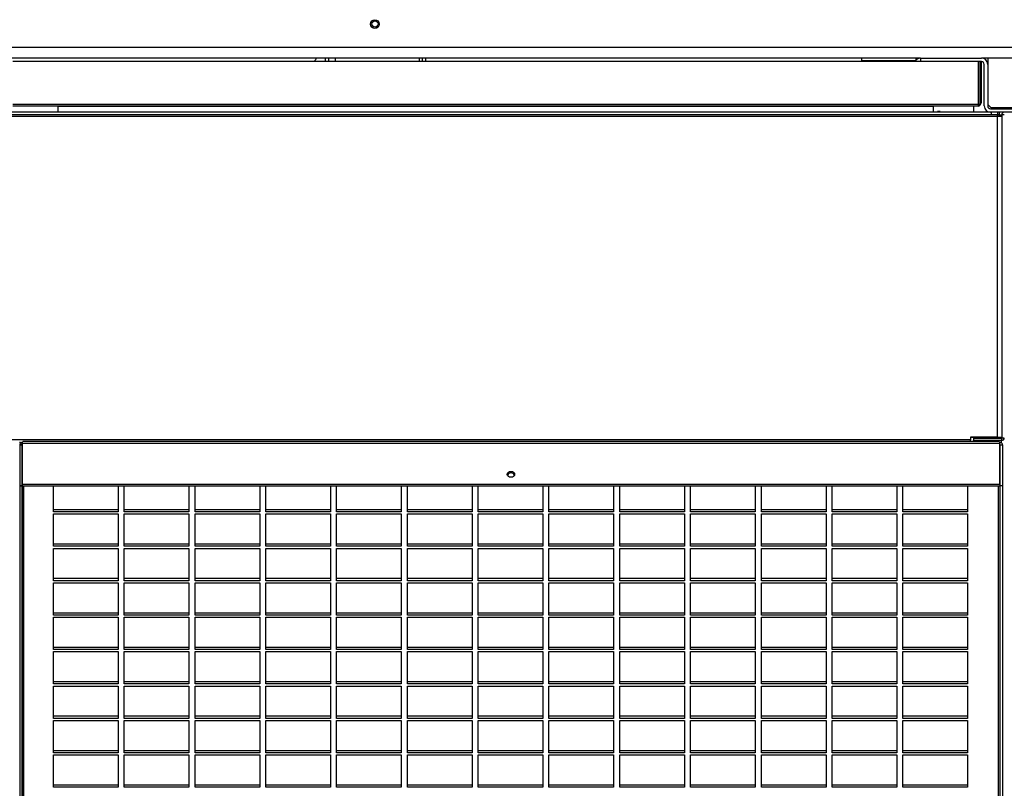
# Model space of a CAD drawing. Units: millimetres. Extents: x 465 to 16470, y 452 to 11592.
# Drawn here: x 11210 to 11773, y 9504 to 9944 of the extents above; entities that cross this region are included whole.
import ezdxf

# ---------------------------------------------------------------- set-up
doc = ezdxf.new("R2010")
doc.units = ezdxf.units.MM

msp = doc.modelspace()

# ---------------------------------------------------------------- linework, layer by layer
at = {"color": 7, "linetype": 'Continuous', "lineweight": 25}
for p, q in [((8934.23, 9927.99), (11809.63, 9927.99)), ((11725.53, 9921.69), (9018.33, 9921.69)), ((11384.93, 9921.69), (11384.93, 9919.69)), ((11386.93, 9919.69), (11386.93, 9921.69)), ((11440.43, 9921.69), (11440.43, 9919.69)), ((11442.43, 9919.69), (11442.43, 9921.69)), ((11691.93, 9919.69), (11691.93, 9921.69)), ((11722.54, 9920.09), (11691.93, 9920.09)), ((11725.53, 9921.69), (11725.53, 9919.69)), ((11725.53, 9921.69), (11760.33, 9921.69)), ((11809.63, 9921.69), (11760.33, 9921.69)), ((11763.93, 9921.69), (11763.93, 9918.09)), ((11758.67, 9919.69), (11206.19, 9919.69)), ((11760.33, 9919.69), (11725.53, 9919.69)), ((11758.67, 9895.2), (11758.67, 9919.69)), ((11758.68, 9895.2), (11758.68, 9919.69)), ((11759.68, 9895.2), (11759.68, 9919.69)), ((11760.18, 9919.69), (11760.18, 9896.09)), ((11761.93, 9894.29), (11761.93, 9918.09)), ((11763.93, 9918.09), (11763.93, 9894.29)), ((11758.67, 9895.2), (11206.19, 9895.2)), ((11758.67, 9894.19), (11206.19, 9894.19)), ((11232.18, 9894.19), (11232.18, 9894.18)), ((11232.18, 9894.18), (11732.68, 9894.18)), ((11232.18, 9890.69), (11232.18, 9894.18)), ((11732.68, 9894.18), (11732.68, 9894.19)), ((11732.68, 9894.18), (11732.68, 9890.69)), ((11755.98, 9890.69), (11755.98, 9894.19)), ((11758.67, 9894.19), (11758.67, 9895.2)), ((11759.68, 9895.2), (11758.68, 9895.2)), ((11765.93, 9893.19), (11763.93, 9895.19)), ((11765.53, 9892.69), (11843.33, 9892.69)), ((11804.93, 9893.19), (11765.93, 9893.19)), ((11769.59, 9888.35), (8969.59, 9888.35)), ((11766.06, 9890.69), (8973.13, 9890.69)), ((11766.06, 9889.19), (8973.13, 9889.19)), ((11735.23, 9891.19), (11735.23, 9890.69)), ((11736.73, 9891.19), (11735.23, 9891.19)), ((11736.73, 9890.69), (11736.73, 9891.19)), ((11843.33, 9890.69), (11765.53, 9890.69)), ((11766.06, 9889.19), (11766.06, 9890.69)), ((11769.59, 9889.19), (11766.06, 9889.19)), ((11769.59, 9890.69), (11769.59, 9889.19)), ((11769.59, 9888.35), (11769.59, 9889.19)), ((11769.59, 9704.76), (11769.59, 9888.35)), ((11771.93, 9888.35), (11769.59, 9888.35)), ((11770.42, 9890.69), (11770.42, 9889.18)), ((11770.42, 9889.18), (11770.43, 9889.18)), ((11770.43, 9889.18), (11771.93, 9889.18)), ((11770.43, 9888.35), (11770.43, 9889.18)), ((11773.43, 9889.18), (11771.93, 9889.18)), ((11771.93, 9889.18), (11771.93, 9704.18)), ((11754.04, 9703.26), (8985.15, 9703.26)), ((11210.13, 9700.31), (11210.09, 9700.38)), ((11211.45, 9700.31), (11210.12, 9700.31)), ((11210.13, 9700.31), (11210.13, 9676.92)), ((11210.13, 9700.31), (11211.46, 9700.31)), ((11211.48, 9700.37), (11211.45, 9700.31)), ((11211.45, 9676.92), (11211.45, 9700.31)), ((11211.46, 9701.21), (11211.46, 9677.82)), ((11211.46, 9701.21), (11770.92, 9701.21)), ((11770.43, 9702.15), (11211.96, 9702.15)), ((11754.04, 9704.76), (11754.04, 9703.26)), ((11769.59, 9704.76), (11754.04, 9704.76)), ((11754.04, 9702.15), (11754.04, 9703.26)), ((11755.93, 9704.18), (11771.92, 9704.18)), ((11755.93, 9702.97), (11755.93, 9704.18)), ((11755.93, 9702.97), (11771.92, 9702.97)), ((11755.93, 9702.15), (11755.93, 9702.97)), ((11769.59, 9704.76), (11771.93, 9704.76)), ((11770.08, 9704.46), (11770.08, 9704.46)), ((11770.92, 9677.82), (11770.92, 9701.21)), ((11770.93, 9700.31), (11772.43, 9700.31)), ((11770.93, 9700.31), (11770.93, 9676.92)), ((11771.92, 9704.18), (11771.92, 9702.97)), ((11773.43, 9704.18), (11771.93, 9704.18)), ((11772.43, 9700.31), (11772.43, 9676.92)), ((11211.46, 9677.82), (11770.92, 9677.82)), ((11211.46, 9677.82), (11211.46, 9676.92)), ((11770.92, 9677.82), (11770.92, 9676.92)), ((11209.95, 9676.92), (11211.45, 9676.92)), ((11211.63, 9676.92), (11210.13, 9676.92)), ((11210.13, 9676.92), (11210.13, 9064.41)), ((11211.45, 9064.41), (11211.45, 9676.92)), ((11211.46, 9676.92), (11770.92, 9676.92)), ((11211.63, 9676.92), (11211.63, 9064.41)), ((11211.63, 9676.92), (11211.63, 9676.92)), ((11229.44, 9661.94), (11229.44, 9676.92)), ((11266.44, 9676.92), (11266.44, 9661.94)), ((11269.94, 9661.94), (11269.94, 9676.92)), ((11306.94, 9676.92), (11306.94, 9661.94)), ((11310.44, 9661.94), (11310.44, 9676.92)), ((11347.44, 9676.92), (11347.44, 9661.94)), ((11350.94, 9661.94), (11350.94, 9676.92)), ((11387.94, 9676.92), (11387.94, 9661.94)), ((11391.44, 9661.94), (11391.44, 9676.92)), ((11428.44, 9676.92), (11428.44, 9661.94)), ((11431.94, 9661.94), (11431.94, 9676.92)), ((11468.94, 9676.92), (11468.94, 9661.94)), ((11472.44, 9661.94), (11472.44, 9676.92)), ((11509.44, 9676.92), (11509.44, 9661.94)), ((11512.94, 9661.94), (11512.94, 9676.92)), ((11549.94, 9676.92), (11549.94, 9661.94)), ((11553.44, 9661.94), (11553.44, 9676.92)), ((11590.44, 9676.92), (11590.44, 9661.94)), ((11593.94, 9661.94), (11593.94, 9676.92)), ((11630.94, 9676.92), (11630.94, 9661.94)), ((11634.44, 9661.94), (11634.44, 9676.92)), ((11671.44, 9676.92), (11671.44, 9661.94)), ((11674.94, 9661.94), (11674.94, 9676.92)), ((11711.94, 9676.92), (11711.94, 9661.94)), ((11715.44, 9661.94), (11715.44, 9676.92)), ((11752.44, 9676.92), (11752.44, 9661.94)), ((11772.43, 9676.92), (11770.93, 9676.92)), ((11770.93, 9676.92), (11770.93, 9064.41)), ((11772.43, 9676.92), (11772.43, 9064.41)), ((11266.44, 9663.14), (11229.44, 9663.14)), ((11266.44, 9661.94), (11229.44, 9661.94)), ((11229.44, 9660.75), (11266.44, 9660.75)), ((11229.44, 9642.24), (11229.44, 9660.75)), ((11266.44, 9660.75), (11266.44, 9642.24)), ((11306.94, 9663.14), (11269.94, 9663.14)), ((11306.94, 9661.94), (11269.94, 9661.94)), ((11269.94, 9660.75), (11306.94, 9660.75)), ((11269.94, 9642.24), (11269.94, 9660.75)), ((11306.94, 9660.75), (11306.94, 9642.24)), ((11347.44, 9663.14), (11310.44, 9663.14)), ((11347.44, 9661.94), (11310.44, 9661.94)), ((11310.44, 9660.75), (11347.44, 9660.75)), ((11310.44, 9642.24), (11310.44, 9660.75)), ((11347.44, 9660.75), (11347.44, 9642.24)), ((11387.94, 9663.14), (11350.94, 9663.14)), ((11387.94, 9661.94), (11350.94, 9661.94)), ((11350.94, 9660.75), (11387.94, 9660.75)), ((11350.94, 9642.24), (11350.94, 9660.75)), ((11387.94, 9660.75), (11387.94, 9642.24)), ((11428.44, 9663.14), (11391.44, 9663.14)), ((11428.44, 9661.94), (11391.44, 9661.94)), ((11391.44, 9660.75), (11428.44, 9660.75)), ((11391.44, 9642.24), (11391.44, 9660.75)), ((11428.44, 9660.75), (11428.44, 9642.24)), ((11468.94, 9663.14), (11431.94, 9663.14)), ((11468.94, 9661.94), (11431.94, 9661.94)), ((11431.94, 9660.75), (11468.94, 9660.75)), ((11431.94, 9642.24), (11431.94, 9660.75)), ((11468.94, 9660.75), (11468.94, 9642.24)), ((11509.44, 9663.14), (11472.44, 9663.14)), ((11509.44, 9661.94), (11472.44, 9661.94)), ((11472.44, 9660.75), (11509.44, 9660.75)), ((11472.44, 9642.24), (11472.44, 9660.75)), ((11509.44, 9660.75), (11509.44, 9642.24)), ((11549.94, 9663.14), (11512.94, 9663.14)), ((11549.94, 9661.94), (11512.94, 9661.94)), ((11512.94, 9660.75), (11549.94, 9660.75)), ((11512.94, 9642.24), (11512.94, 9660.75)), ((11549.94, 9660.75), (11549.94, 9642.24)), ((11590.44, 9663.14), (11553.44, 9663.14)), ((11590.44, 9661.94), (11553.44, 9661.94)), ((11553.44, 9660.75), (11590.44, 9660.75)), ((11553.44, 9642.24), (11553.44, 9660.75)), ((11590.44, 9660.75), (11590.44, 9642.24)), ((11630.94, 9663.14), (11593.94, 9663.14)), ((11630.94, 9661.94), (11593.94, 9661.94)), ((11593.94, 9660.75), (11630.94, 9660.75)), ((11593.94, 9642.24), (11593.94, 9660.75)), ((11630.94, 9660.75), (11630.94, 9642.24)), ((11671.44, 9663.14), (11634.44, 9663.14)), ((11671.44, 9661.94), (11634.44, 9661.94)), ((11634.44, 9660.75), (11671.44, 9660.75)), ((11634.44, 9642.24), (11634.44, 9660.75)), ((11671.44, 9660.75), (11671.44, 9642.24)), ((11711.94, 9663.14), (11674.94, 9663.14)), ((11711.94, 9661.94), (11674.94, 9661.94)), ((11674.94, 9660.75), (11711.94, 9660.75)), ((11674.94, 9642.24), (11674.94, 9660.75)), ((11711.94, 9660.75), (11711.94, 9642.24)), ((11752.44, 9663.14), (11715.44, 9663.14)), ((11752.44, 9661.94), (11715.44, 9661.94)), ((11715.44, 9660.75), (11752.44, 9660.75)), ((11715.44, 9642.24), (11715.44, 9660.75)), ((11752.44, 9660.75), (11752.44, 9642.24)), ((11266.44, 9643.44), (11229.44, 9643.44)), ((11266.44, 9642.24), (11229.44, 9642.24)), ((11229.44, 9641.04), (11266.44, 9641.04)), ((11229.44, 9622.53), (11229.44, 9641.04)), ((11266.44, 9641.04), (11266.44, 9622.53)), ((11306.94, 9643.44), (11269.94, 9643.44)), ((11306.94, 9642.24), (11269.94, 9642.24)), ((11269.94, 9641.04), (11306.94, 9641.04)), ((11269.94, 9622.53), (11269.94, 9641.04)), ((11306.94, 9641.04), (11306.94, 9622.53)), ((11347.44, 9643.44), (11310.44, 9643.44)), ((11347.44, 9642.24), (11310.44, 9642.24)), ((11310.44, 9641.04), (11347.44, 9641.04)), ((11310.44, 9622.53), (11310.44, 9641.04)), ((11347.44, 9641.04), (11347.44, 9622.53)), ((11387.94, 9643.44), (11350.94, 9643.44)), ((11387.94, 9642.24), (11350.94, 9642.24)), ((11350.94, 9641.04), (11387.94, 9641.04)), ((11350.94, 9622.53), (11350.94, 9641.04)), ((11387.94, 9641.04), (11387.94, 9622.53)), ((11428.44, 9643.44), (11391.44, 9643.44)), ((11428.44, 9642.24), (11391.44, 9642.24)), ((11391.44, 9641.04), (11428.44, 9641.04)), ((11391.44, 9622.53), (11391.44, 9641.04)), ((11428.44, 9641.04), (11428.44, 9622.53)), ((11468.94, 9643.44), (11431.94, 9643.44)), ((11468.94, 9642.24), (11431.94, 9642.24)), ((11431.94, 9641.04), (11468.94, 9641.04)), ((11431.94, 9622.53), (11431.94, 9641.04)), ((11468.94, 9641.04), (11468.94, 9622.53)), ((11509.44, 9643.44), (11472.44, 9643.44)), ((11509.44, 9642.24), (11472.44, 9642.24)), ((11472.44, 9641.04), (11509.44, 9641.04)), ((11472.44, 9622.53), (11472.44, 9641.04)), ((11509.44, 9641.04), (11509.44, 9622.53)), ((11549.94, 9643.44), (11512.94, 9643.44)), ((11549.94, 9642.24), (11512.94, 9642.24)), ((11512.94, 9641.04), (11549.94, 9641.04)), ((11512.94, 9622.53), (11512.94, 9641.04)), ((11549.94, 9641.04), (11549.94, 9622.53)), ((11590.44, 9643.44), (11553.44, 9643.44)), ((11590.44, 9642.24), (11553.44, 9642.24)), ((11553.44, 9641.04), (11590.44, 9641.04)), ((11553.44, 9622.53), (11553.44, 9641.04)), ((11590.44, 9641.04), (11590.44, 9622.53)), ((11630.94, 9643.44), (11593.94, 9643.44)), ((11630.94, 9642.24), (11593.94, 9642.24)), ((11593.94, 9641.04), (11630.94, 9641.04)), ((11593.94, 9622.53), (11593.94, 9641.04)), ((11630.94, 9641.04), (11630.94, 9622.53)), ((11671.44, 9643.44), (11634.44, 9643.44)), ((11671.44, 9642.24), (11634.44, 9642.24)), ((11634.44, 9641.04), (11671.44, 9641.04)), ((11634.44, 9622.53), (11634.44, 9641.04)), ((11671.44, 9641.04), (11671.44, 9622.53)), ((11711.94, 9643.44), (11674.94, 9643.44)), ((11711.94, 9642.24), (11674.94, 9642.24)), ((11674.94, 9641.04), (11711.94, 9641.04)), ((11674.94, 9622.53), (11674.94, 9641.04)), ((11711.94, 9641.04), (11711.94, 9622.53)), ((11752.44, 9643.44), (11715.44, 9643.44)), ((11752.44, 9642.24), (11715.44, 9642.24)), ((11715.44, 9641.04), (11752.44, 9641.04)), ((11715.44, 9622.53), (11715.44, 9641.04)), ((11752.44, 9641.04), (11752.44, 9622.53)), ((11266.44, 9623.73), (11229.44, 9623.73)), ((11266.44, 9622.53), (11229.44, 9622.53)), ((11229.44, 9621.34), (11266.44, 9621.34)), ((11229.44, 9602.83), (11229.44, 9621.34)), ((11266.44, 9621.34), (11266.44, 9602.83)), ((11306.94, 9623.73), (11269.94, 9623.73)), ((11306.94, 9622.53), (11269.94, 9622.53)), ((11269.94, 9621.34), (11306.94, 9621.34)), ((11269.94, 9602.83), (11269.94, 9621.34)), ((11306.94, 9621.34), (11306.94, 9602.83)), ((11347.44, 9623.73), (11310.44, 9623.73)), ((11347.44, 9622.53), (11310.44, 9622.53)), ((11310.44, 9621.34), (11347.44, 9621.34)), ((11310.44, 9602.83), (11310.44, 9621.34)), ((11347.44, 9621.34), (11347.44, 9602.83)), ((11387.94, 9623.73), (11350.94, 9623.73)), ((11387.94, 9622.53), (11350.94, 9622.53)), ((11350.94, 9621.34), (11387.94, 9621.34)), ((11350.94, 9602.83), (11350.94, 9621.34)), ((11387.94, 9621.34), (11387.94, 9602.83)), ((11428.44, 9623.73), (11391.44, 9623.73)), ((11428.44, 9622.53), (11391.44, 9622.53)), ((11391.44, 9621.34), (11428.44, 9621.34)), ((11391.44, 9602.83), (11391.44, 9621.34)), ((11428.44, 9621.34), (11428.44, 9602.83)), ((11468.94, 9623.73), (11431.94, 9623.73)), ((11468.94, 9622.53), (11431.94, 9622.53)), ((11431.94, 9621.34), (11468.94, 9621.34)), ((11431.94, 9602.83), (11431.94, 9621.34)), ((11468.94, 9621.34), (11468.94, 9602.83)), ((11509.44, 9623.73), (11472.44, 9623.73)), ((11509.44, 9622.53), (11472.44, 9622.53)), ((11472.44, 9621.34), (11509.44, 9621.34)), ((11472.44, 9602.83), (11472.44, 9621.34)), ((11509.44, 9621.34), (11509.44, 9602.83)), ((11549.94, 9623.73), (11512.94, 9623.73)), ((11549.94, 9622.53), (11512.94, 9622.53)), ((11512.94, 9621.34), (11549.94, 9621.34)), ((11512.94, 9602.83), (11512.94, 9621.34)), ((11549.94, 9621.34), (11549.94, 9602.83)), ((11590.44, 9623.73), (11553.44, 9623.73)), ((11590.44, 9622.53), (11553.44, 9622.53)), ((11553.44, 9621.34), (11590.44, 9621.34)), ((11553.44, 9602.83), (11553.44, 9621.34)), ((11590.44, 9621.34), (11590.44, 9602.83)), ((11630.94, 9623.73), (11593.94, 9623.73)), ((11630.94, 9622.53), (11593.94, 9622.53)), ((11593.94, 9621.34), (11630.94, 9621.34)), ((11593.94, 9602.83), (11593.94, 9621.34)), ((11630.94, 9621.34), (11630.94, 9602.83)), ((11671.44, 9623.73), (11634.44, 9623.73)), ((11671.44, 9622.53), (11634.44, 9622.53)), ((11634.44, 9621.34), (11671.44, 9621.34)), ((11634.44, 9602.83), (11634.44, 9621.34)), ((11671.44, 9621.34), (11671.44, 9602.83)), ((11711.94, 9623.73), (11674.94, 9623.73)), ((11711.94, 9622.53), (11674.94, 9622.53)), ((11674.94, 9621.34), (11711.94, 9621.34)), ((11674.94, 9602.83), (11674.94, 9621.34)), ((11711.94, 9621.34), (11711.94, 9602.83)), ((11752.44, 9623.73), (11715.44, 9623.73)), ((11752.44, 9622.53), (11715.44, 9622.53)), ((11715.44, 9621.34), (11752.44, 9621.34)), ((11715.44, 9602.83), (11715.44, 9621.34)), ((11752.44, 9621.34), (11752.44, 9602.83)), ((11266.44, 9604.03), (11229.44, 9604.03)), ((11266.44, 9602.83), (11229.44, 9602.83)), ((11229.44, 9601.63), (11266.44, 9601.63)), ((11229.44, 9583.12), (11229.44, 9601.63)), ((11266.44, 9601.63), (11266.44, 9583.12)), ((11306.94, 9604.03), (11269.94, 9604.03)), ((11306.94, 9602.83), (11269.94, 9602.83)), ((11269.94, 9601.63), (11306.94, 9601.63)), ((11269.94, 9583.12), (11269.94, 9601.63)), ((11306.94, 9601.63), (11306.94, 9583.12)), ((11347.44, 9604.03), (11310.44, 9604.03)), ((11347.44, 9602.83), (11310.44, 9602.83)), ((11310.44, 9601.63), (11347.44, 9601.63)), ((11310.44, 9583.12), (11310.44, 9601.63)), ((11347.44, 9601.63), (11347.44, 9583.12)), ((11387.94, 9604.03), (11350.94, 9604.03)), ((11387.94, 9602.83), (11350.94, 9602.83)), ((11350.94, 9601.63), (11387.94, 9601.63)), ((11350.94, 9583.12), (11350.94, 9601.63)), ((11387.94, 9601.63), (11387.94, 9583.12)), ((11428.44, 9604.03), (11391.44, 9604.03)), ((11428.44, 9602.83), (11391.44, 9602.83)), ((11391.44, 9601.63), (11428.44, 9601.63)), ((11391.44, 9583.12), (11391.44, 9601.63)), ((11428.44, 9601.63), (11428.44, 9583.12)), ((11468.94, 9604.03), (11431.94, 9604.03)), ((11468.94, 9602.83), (11431.94, 9602.83)), ((11431.94, 9601.63), (11468.94, 9601.63)), ((11431.94, 9583.12), (11431.94, 9601.63)), ((11468.94, 9601.63), (11468.94, 9583.12)), ((11509.44, 9604.03), (11472.44, 9604.03)), ((11509.44, 9602.83), (11472.44, 9602.83)), ((11472.44, 9601.63), (11509.44, 9601.63)), ((11472.44, 9583.12), (11472.44, 9601.63)), ((11509.44, 9601.63), (11509.44, 9583.12)), ((11549.94, 9604.03), (11512.94, 9604.03)), ((11549.94, 9602.83), (11512.94, 9602.83)), ((11512.94, 9601.63), (11549.94, 9601.63)), ((11512.94, 9583.12), (11512.94, 9601.63)), ((11549.94, 9601.63), (11549.94, 9583.12)), ((11590.44, 9604.03), (11553.44, 9604.03)), ((11590.44, 9602.83), (11553.44, 9602.83)), ((11553.44, 9601.63), (11590.44, 9601.63)), ((11553.44, 9583.12), (11553.44, 9601.63)), ((11590.44, 9601.63), (11590.44, 9583.12)), ((11630.94, 9604.03), (11593.94, 9604.03)), ((11630.94, 9602.83), (11593.94, 9602.83)), ((11593.94, 9601.63), (11630.94, 9601.63)), ((11593.94, 9583.12), (11593.94, 9601.63)), ((11630.94, 9601.63), (11630.94, 9583.12)), ((11671.44, 9604.03), (11634.44, 9604.03)), ((11671.44, 9602.83), (11634.44, 9602.83)), ((11634.44, 9601.63), (11671.44, 9601.63)), ((11634.44, 9583.12), (11634.44, 9601.63)), ((11671.44, 9601.63), (11671.44, 9583.12)), ((11711.94, 9604.03), (11674.94, 9604.03)), ((11711.94, 9602.83), (11674.94, 9602.83)), ((11674.94, 9601.63), (11711.94, 9601.63)), ((11674.94, 9583.12), (11674.94, 9601.63)), ((11711.94, 9601.63), (11711.94, 9583.12)), ((11752.44, 9604.03), (11715.44, 9604.03)), ((11752.44, 9602.83), (11715.44, 9602.83)), ((11715.44, 9601.63), (11752.44, 9601.63)), ((11715.44, 9583.12), (11715.44, 9601.63)), ((11752.44, 9601.63), (11752.44, 9583.12)), ((11266.44, 9584.32), (11229.44, 9584.32)), ((11266.44, 9583.12), (11229.44, 9583.12)), ((11229.44, 9581.93), (11266.44, 9581.93)), ((11229.44, 9563.42), (11229.44, 9581.93)), ((11266.44, 9581.93), (11266.44, 9563.42)), ((11306.94, 9584.32), (11269.94, 9584.32)), ((11306.94, 9583.12), (11269.94, 9583.12)), ((11269.94, 9581.93), (11306.94, 9581.93)), ((11269.94, 9563.42), (11269.94, 9581.93)), ((11306.94, 9581.93), (11306.94, 9563.42)), ((11347.44, 9584.32), (11310.44, 9584.32)), ((11347.44, 9583.12), (11310.44, 9583.12)), ((11310.44, 9581.93), (11347.44, 9581.93)), ((11310.44, 9563.42), (11310.44, 9581.93)), ((11347.44, 9581.93), (11347.44, 9563.42)), ((11387.94, 9584.32), (11350.94, 9584.32)), ((11387.94, 9583.12), (11350.94, 9583.12)), ((11350.94, 9581.93), (11387.94, 9581.93)), ((11350.94, 9563.42), (11350.94, 9581.93)), ((11387.94, 9581.93), (11387.94, 9563.42)), ((11428.44, 9584.32), (11391.44, 9584.32)), ((11428.44, 9583.12), (11391.44, 9583.12)), ((11391.44, 9581.93), (11428.44, 9581.93)), ((11391.44, 9563.42), (11391.44, 9581.93)), ((11428.44, 9581.93), (11428.44, 9563.42)), ((11468.94, 9584.32), (11431.94, 9584.32)), ((11468.94, 9583.12), (11431.94, 9583.12)), ((11431.94, 9581.93), (11468.94, 9581.93)), ((11431.94, 9563.42), (11431.94, 9581.93)), ((11468.94, 9581.93), (11468.94, 9563.42)), ((11509.44, 9584.32), (11472.44, 9584.32)), ((11509.44, 9583.12), (11472.44, 9583.12)), ((11472.44, 9581.93), (11509.44, 9581.93)), ((11472.44, 9563.42), (11472.44, 9581.93)), ((11509.44, 9581.93), (11509.44, 9563.42)), ((11549.94, 9584.32), (11512.94, 9584.32)), ((11549.94, 9583.12), (11512.94, 9583.12)), ((11512.94, 9581.93), (11549.94, 9581.93)), ((11512.94, 9563.42), (11512.94, 9581.93)), ((11549.94, 9581.93), (11549.94, 9563.42)), ((11590.44, 9584.32), (11553.44, 9584.32)), ((11590.44, 9583.12), (11553.44, 9583.12)), ((11553.44, 9581.93), (11590.44, 9581.93)), ((11553.44, 9563.42), (11553.44, 9581.93)), ((11590.44, 9581.93), (11590.44, 9563.42)), ((11630.94, 9584.32), (11593.94, 9584.32)), ((11630.94, 9583.12), (11593.94, 9583.12)), ((11593.94, 9581.93), (11630.94, 9581.93)), ((11593.94, 9563.42), (11593.94, 9581.93)), ((11630.94, 9581.93), (11630.94, 9563.42)), ((11671.44, 9584.32), (11634.44, 9584.32)), ((11671.44, 9583.12), (11634.44, 9583.12)), ((11634.44, 9581.93), (11671.44, 9581.93)), ((11634.44, 9563.42), (11634.44, 9581.93)), ((11671.44, 9581.93), (11671.44, 9563.42)), ((11711.94, 9584.32), (11674.94, 9584.32)), ((11711.94, 9583.12), (11674.94, 9583.12)), ((11674.94, 9581.93), (11711.94, 9581.93)), ((11674.94, 9563.42), (11674.94, 9581.93)), ((11711.94, 9581.93), (11711.94, 9563.42)), ((11752.44, 9584.32), (11715.44, 9584.32)), ((11752.44, 9583.12), (11715.44, 9583.12)), ((11715.44, 9581.93), (11752.44, 9581.93)), ((11715.44, 9563.42), (11715.44, 9581.93)), ((11752.44, 9581.93), (11752.44, 9563.42)), ((11266.44, 9564.62), (11229.44, 9564.62)), ((11266.44, 9563.42), (11229.44, 9563.42)), ((11229.44, 9562.22), (11266.44, 9562.22)), ((11229.44, 9543.71), (11229.44, 9562.22)), ((11266.44, 9562.22), (11266.44, 9543.71)), ((11306.94, 9564.62), (11269.94, 9564.62)), ((11306.94, 9563.42), (11269.94, 9563.42)), ((11269.94, 9562.22), (11306.94, 9562.22)), ((11269.94, 9543.71), (11269.94, 9562.22)), ((11306.94, 9562.22), (11306.94, 9543.71)), ((11347.44, 9564.62), (11310.44, 9564.62)), ((11347.44, 9563.42), (11310.44, 9563.42)), ((11310.44, 9562.22), (11347.44, 9562.22)), ((11310.44, 9543.71), (11310.44, 9562.22)), ((11347.44, 9562.22), (11347.44, 9543.71)), ((11387.94, 9564.62), (11350.94, 9564.62)), ((11387.94, 9563.42), (11350.94, 9563.42)), ((11350.94, 9562.22), (11387.94, 9562.22)), ((11350.94, 9543.71), (11350.94, 9562.22)), ((11387.94, 9562.22), (11387.94, 9543.71)), ((11428.44, 9564.62), (11391.44, 9564.62)), ((11428.44, 9563.42), (11391.44, 9563.42)), ((11391.44, 9562.22), (11428.44, 9562.22)), ((11391.44, 9543.71), (11391.44, 9562.22)), ((11428.44, 9562.22), (11428.44, 9543.71)), ((11468.94, 9564.62), (11431.94, 9564.62)), ((11468.94, 9563.42), (11431.94, 9563.42)), ((11431.94, 9562.22), (11468.94, 9562.22)), ((11431.94, 9543.71), (11431.94, 9562.22)), ((11468.94, 9562.22), (11468.94, 9543.71)), ((11509.44, 9564.62), (11472.44, 9564.62)), ((11509.44, 9563.42), (11472.44, 9563.42)), ((11472.44, 9562.22), (11509.44, 9562.22)), ((11472.44, 9543.71), (11472.44, 9562.22)), ((11509.44, 9562.22), (11509.44, 9543.71)), ((11549.94, 9564.62), (11512.94, 9564.62)), ((11549.94, 9563.42), (11512.94, 9563.42)), ((11512.94, 9562.22), (11549.94, 9562.22)), ((11512.94, 9543.71), (11512.94, 9562.22)), ((11549.94, 9562.22), (11549.94, 9543.71)), ((11590.44, 9564.62), (11553.44, 9564.62)), ((11590.44, 9563.42), (11553.44, 9563.42)), ((11553.44, 9562.22), (11590.44, 9562.22)), ((11553.44, 9543.71), (11553.44, 9562.22)), ((11590.44, 9562.22), (11590.44, 9543.71)), ((11630.94, 9564.62), (11593.94, 9564.62)), ((11630.94, 9563.42), (11593.94, 9563.42)), ((11593.94, 9562.22), (11630.94, 9562.22)), ((11593.94, 9543.71), (11593.94, 9562.22)), ((11630.94, 9562.22), (11630.94, 9543.71)), ((11671.44, 9564.62), (11634.44, 9564.62)), ((11671.44, 9563.42), (11634.44, 9563.42)), ((11634.44, 9562.22), (11671.44, 9562.22)), ((11634.44, 9543.71), (11634.44, 9562.22)), ((11671.44, 9562.22), (11671.44, 9543.71)), ((11711.94, 9564.62), (11674.94, 9564.62)), ((11711.94, 9563.42), (11674.94, 9563.42)), ((11674.94, 9562.22), (11711.94, 9562.22)), ((11674.94, 9543.71), (11674.94, 9562.22)), ((11711.94, 9562.22), (11711.94, 9543.71)), ((11752.44, 9564.62), (11715.44, 9564.62)), ((11752.44, 9563.42), (11715.44, 9563.42)), ((11715.44, 9562.22), (11752.44, 9562.22)), ((11715.44, 9543.71), (11715.44, 9562.22)), ((11752.44, 9562.22), (11752.44, 9543.71)), ((11266.44, 9544.91), (11229.44, 9544.91)), ((11266.44, 9543.71), (11229.44, 9543.71)), ((11229.44, 9542.52), (11266.44, 9542.52)), ((11229.44, 9524.01), (11229.44, 9542.52)), ((11266.44, 9542.52), (11266.44, 9524.01)), ((11306.94, 9544.91), (11269.94, 9544.91)), ((11306.94, 9543.71), (11269.94, 9543.71)), ((11269.94, 9542.52), (11306.94, 9542.52)), ((11269.94, 9524.01), (11269.94, 9542.52)), ((11306.94, 9542.52), (11306.94, 9524.01)), ((11347.44, 9544.91), (11310.44, 9544.91)), ((11347.44, 9543.71), (11310.44, 9543.71)), ((11310.44, 9542.52), (11347.44, 9542.52)), ((11310.44, 9524.01), (11310.44, 9542.52)), ((11347.44, 9542.52), (11347.44, 9524.01)), ((11387.94, 9544.91), (11350.94, 9544.91)), ((11387.94, 9543.71), (11350.94, 9543.71)), ((11350.94, 9542.52), (11387.94, 9542.52)), ((11350.94, 9524.01), (11350.94, 9542.52)), ((11387.94, 9542.52), (11387.94, 9524.01)), ((11428.44, 9544.91), (11391.44, 9544.91)), ((11428.44, 9543.71), (11391.44, 9543.71)), ((11391.44, 9542.52), (11428.44, 9542.52)), ((11391.44, 9524.01), (11391.44, 9542.52)), ((11428.44, 9542.52), (11428.44, 9524.01)), ((11468.94, 9544.91), (11431.94, 9544.91)), ((11468.94, 9543.71), (11431.94, 9543.71)), ((11431.94, 9542.52), (11468.94, 9542.52)), ((11431.94, 9524.01), (11431.94, 9542.52)), ((11468.94, 9542.52), (11468.94, 9524.01)), ((11509.44, 9544.91), (11472.44, 9544.91)), ((11509.44, 9543.71), (11472.44, 9543.71)), ((11472.44, 9542.52), (11509.44, 9542.52)), ((11472.44, 9524.01), (11472.44, 9542.52)), ((11509.44, 9542.52), (11509.44, 9524.01)), ((11549.94, 9544.91), (11512.94, 9544.91)), ((11549.94, 9543.71), (11512.94, 9543.71)), ((11512.94, 9542.52), (11549.94, 9542.52)), ((11512.94, 9524.01), (11512.94, 9542.52)), ((11549.94, 9542.52), (11549.94, 9524.01)), ((11590.44, 9544.91), (11553.44, 9544.91)), ((11590.44, 9543.71), (11553.44, 9543.71)), ((11553.44, 9542.52), (11590.44, 9542.52)), ((11553.44, 9524.01), (11553.44, 9542.52)), ((11590.44, 9542.52), (11590.44, 9524.01)), ((11630.94, 9544.91), (11593.94, 9544.91)), ((11630.94, 9543.71), (11593.94, 9543.71)), ((11593.94, 9542.52), (11630.94, 9542.52)), ((11593.94, 9524.01), (11593.94, 9542.52)), ((11630.94, 9542.52), (11630.94, 9524.01)), ((11671.44, 9544.91), (11634.44, 9544.91)), ((11671.44, 9543.71), (11634.44, 9543.71)), ((11634.44, 9542.52), (11671.44, 9542.52)), ((11634.44, 9524.01), (11634.44, 9542.52)), ((11671.44, 9542.52), (11671.44, 9524.01)), ((11711.94, 9544.91), (11674.94, 9544.91)), ((11711.94, 9543.71), (11674.94, 9543.71)), ((11674.94, 9542.52), (11711.94, 9542.52)), ((11674.94, 9524.01), (11674.94, 9542.52)), ((11711.94, 9542.52), (11711.94, 9524.01)), ((11752.44, 9544.91), (11715.44, 9544.91)), ((11752.44, 9543.71), (11715.44, 9543.71)), ((11715.44, 9542.52), (11752.44, 9542.52)), ((11715.44, 9524.01), (11715.44, 9542.52)), ((11752.44, 9542.52), (11752.44, 9524.01)), ((11266.44, 9525.21), (11229.44, 9525.21)), ((11266.44, 9524.01), (11229.44, 9524.01)), ((11229.44, 9522.81), (11266.44, 9522.81)), ((11229.44, 9504.3), (11229.44, 9522.81)), ((11266.44, 9522.81), (11266.44, 9504.3)), ((11306.94, 9525.21), (11269.94, 9525.21)), ((11306.94, 9524.01), (11269.94, 9524.01)), ((11269.94, 9522.81), (11306.94, 9522.81)), ((11269.94, 9504.3), (11269.94, 9522.81)), ((11306.94, 9522.81), (11306.94, 9504.3)), ((11347.44, 9525.21), (11310.44, 9525.21)), ((11347.44, 9524.01), (11310.44, 9524.01)), ((11310.44, 9522.81), (11347.44, 9522.81)), ((11310.44, 9504.3), (11310.44, 9522.81)), ((11347.44, 9522.81), (11347.44, 9504.3)), ((11387.94, 9525.21), (11350.94, 9525.21)), ((11387.94, 9524.01), (11350.94, 9524.01)), ((11350.94, 9522.81), (11387.94, 9522.81)), ((11350.94, 9504.3), (11350.94, 9522.81)), ((11387.94, 9522.81), (11387.94, 9504.3)), ((11428.44, 9525.21), (11391.44, 9525.21)), ((11428.44, 9524.01), (11391.44, 9524.01)), ((11391.44, 9522.81), (11428.44, 9522.81)), ((11391.44, 9504.3), (11391.44, 9522.81)), ((11428.44, 9522.81), (11428.44, 9504.3)), ((11468.94, 9525.21), (11431.94, 9525.21)), ((11468.94, 9524.01), (11431.94, 9524.01)), ((11431.94, 9522.81), (11468.94, 9522.81)), ((11431.94, 9504.3), (11431.94, 9522.81)), ((11468.94, 9522.81), (11468.94, 9504.3)), ((11509.44, 9525.21), (11472.44, 9525.21)), ((11509.44, 9524.01), (11472.44, 9524.01)), ((11472.44, 9522.81), (11509.44, 9522.81)), ((11472.44, 9504.3), (11472.44, 9522.81)), ((11509.44, 9522.81), (11509.44, 9504.3)), ((11549.94, 9525.21), (11512.94, 9525.21)), ((11549.94, 9524.01), (11512.94, 9524.01)), ((11512.94, 9522.81), (11549.94, 9522.81)), ((11512.94, 9504.3), (11512.94, 9522.81)), ((11549.94, 9522.81), (11549.94, 9504.3)), ((11590.44, 9525.21), (11553.44, 9525.21)), ((11590.44, 9524.01), (11553.44, 9524.01)), ((11553.44, 9522.81), (11590.44, 9522.81)), ((11553.44, 9504.3), (11553.44, 9522.81)), ((11590.44, 9522.81), (11590.44, 9504.3)), ((11630.94, 9525.21), (11593.94, 9525.21)), ((11630.94, 9524.01), (11593.94, 9524.01)), ((11593.94, 9522.81), (11630.94, 9522.81)), ((11593.94, 9504.3), (11593.94, 9522.81)), ((11630.94, 9522.81), (11630.94, 9504.3)), ((11671.44, 9525.21), (11634.44, 9525.21)), ((11671.44, 9524.01), (11634.44, 9524.01)), ((11634.44, 9522.81), (11671.44, 9522.81)), ((11634.44, 9504.3), (11634.44, 9522.81)), ((11671.44, 9522.81), (11671.44, 9504.3)), ((11711.94, 9525.21), (11674.94, 9525.21)), ((11711.94, 9524.01), (11674.94, 9524.01)), ((11674.94, 9522.81), (11711.94, 9522.81)), ((11674.94, 9504.3), (11674.94, 9522.81)), ((11711.94, 9522.81), (11711.94, 9504.3)), ((11752.44, 9525.21), (11715.44, 9525.21)), ((11752.44, 9524.01), (11715.44, 9524.01)), ((11715.44, 9522.81), (11752.44, 9522.81)), ((11715.44, 9504.3), (11715.44, 9522.81)), ((11752.44, 9522.81), (11752.44, 9504.3)), ((11266.44, 9505.5), (11229.44, 9505.5)), ((11266.44, 9504.3), (11229.44, 9504.3)), ((11306.94, 9505.5), (11269.94, 9505.5)), ((11306.94, 9504.3), (11269.94, 9504.3)), ((11347.44, 9505.5), (11310.44, 9505.5)), ((11347.44, 9504.3), (11310.44, 9504.3)), ((11387.94, 9505.5), (11350.94, 9505.5)), ((11387.94, 9504.3), (11350.94, 9504.3)), ((11428.44, 9505.5), (11391.44, 9505.5)), ((11428.44, 9504.3), (11391.44, 9504.3)), ((11468.94, 9505.5), (11431.94, 9505.5)), ((11468.94, 9504.3), (11431.94, 9504.3)), ((11509.44, 9505.5), (11472.44, 9505.5)), ((11509.44, 9504.3), (11472.44, 9504.3)), ((11549.94, 9505.5), (11512.94, 9505.5)), ((11549.94, 9504.3), (11512.94, 9504.3)), ((11590.44, 9505.5), (11553.44, 9505.5)), ((11590.44, 9504.3), (11553.44, 9504.3)), ((11630.94, 9505.5), (11593.94, 9505.5)), ((11630.94, 9504.3), (11593.94, 9504.3)), ((11671.44, 9505.5), (11634.44, 9505.5)), ((11671.44, 9504.3), (11634.44, 9504.3)), ((11711.94, 9505.5), (11674.94, 9505.5)), ((11711.94, 9504.3), (11674.94, 9504.3)), ((11752.44, 9505.5), (11715.44, 9505.5)), ((11752.44, 9504.3), (11715.44, 9504.3))]:
    msp.add_line(p, q, dxfattribs=at)
at = {"color": 8, "linetype": 'Continuous', "lineweight": 25}
for p, q in [((11390.53, 9921.69), (11390.53, 9919.69)), ((11438.83, 9919.69), (11438.83, 9921.69)), ((11758.67, 9896.09), (11758.68, 9896.09)), ((11770.42, 9889.18), (11769.59, 9889.18)), ((11770.42, 9889.18), (11770.42, 9888.35)), ((11770.08, 9704.46), (11754.04, 9704.46)), ((11770.08, 9704.46), (11754.04, 9704.46)), ((11771.92, 9701.26), (11771.92, 9702.97)), ((11212.29, 9676.92), (11212.29, 9088.97)), ((11770.09, 9088.97), (11770.09, 9676.92))]:
    msp.add_line(p, q, dxfattribs=at)
at = {"color": 7, "linetype": 'Continuous', "lineweight": 25, "flags": 128}
msp.add_lwpolyline([(11491.19, 9685.12), (11492, 9684.99), (11492.68, 9684.62), (11493.13, 9684.08), (11493.29, 9683.43), (11493.13, 9682.79), (11492.68, 9682.24), (11492, 9681.88), (11491.19, 9681.75), (11490.39, 9681.88), (11489.71, 9682.24), (11489.25, 9682.79), (11489.09, 9683.43), (11489.25, 9684.08), (11489.71, 9684.62), (11490.39, 9684.99), (11491.19, 9685.12)], dxfattribs=at)
at = {"color": 7, "linetype": 'Continuous', "lineweight": 25}
for centre, radius in [((11413.38, 9941.19), 2.5), ((11413.43, 9941.19), 1.75)]:
    msp.add_circle(centre, radius, dxfattribs=at)
for centre, radius, start, end in [((11384.83, 9917.36), 6.5, 138.1904, 158.9633), ((11725.53, 9918.09), 3.6, 90, 153.6122), ((11760.33, 9918.09), 3.6, 0, 90), ((11760.33, 9918.09), 1.6, 0, 90), ((11758.67, 9895.2), 1.01, 270, 360), ((11758.67, 9895.2), 0.01, 270, 0), ((11758.78, 9896.09), 1.4, 308.7944, 0), ((11765.53, 9894.29), 3.6, 180, 270), ((11765.53, 9894.29), 1.6, 180, 270), ((11773.44, 9889.18), 1.51, 90, 180), ((11771.42, 9704.35), 1.35, 162.3542, 175.3653), ((11771.27, 9704.56), 1.2, 184.9494, 198.6622), ((11772.06, 9704.35), 1.39, 264.4253, 353.0442), ((11771.92, 9704.19), 0.00918, 264.4253, 353.0442), ((11491.04, 9682.2), 2.03, 85.7239, 157.1153), ((11491.34, 9682.2), 2.03, 22.8847, 94.2761)]:
    msp.add_arc(centre, radius, start, end, dxfattribs=at)
for points, knots in [([(11722.93, 9920.58), (11722.93, 9920.95), (11722.93, 9921.36), (11722.93, 9921.67), (11722.93, 9921.69)], [0, 0, 0, 0, 0.931145, 1, 1, 1, 1]), ([(11211.46, 9700.86), (11211.37, 9701), (11211.16, 9701.3), (11210.61, 9701.6), (11210.16, 9701.66), (11209.96, 9701.68)], [0, 0, 0, 0, 0.329548, 0.709776, 1, 1, 1, 1]), ([(11211.62, 9701.69), (11211.6, 9701.69), (11211.31, 9701.7), (11210.83, 9701.51), (11210.32, 9701.2), (11210.18, 9700.93), (11210.12, 9700.83)], [0, 0, 0, 0, 0.030356, 0.401501, 0.772654, 1, 1, 1, 1]), ([(11211.46, 9701.21), (11211.52, 9701.39), (11211.64, 9701.78), (11211.8, 9702.11), (11211.91, 9702.12), (11211.96, 9702.13)], [0, 0, 0, 0, 0.344331, 0.715708, 1, 1, 1, 1]), ([(11770.43, 9702.14), (11770.44, 9702.15), (11770.5, 9702.19), (11770.63, 9702.02), (11770.79, 9701.67), (11770.89, 9701.34), (11770.92, 9701.21)], [0, 0, 0, 0, 0.028234, 0.399669, 0.771104, 1, 1, 1, 1]), ([(11772.43, 9700.31), (11772.41, 9700.47), (11772.36, 9700.82), (11771.96, 9701.28), (11771.41, 9701.6), (11770.96, 9701.66), (11770.76, 9701.68)], [0, 0, 0, 0, 0.251232, 0.522198, 0.79317, 1, 1, 1, 1])]:
    msp.add_open_spline(points, degree=3, knots=knots, dxfattribs=at)

doc.saveas('drawing.dxf')
